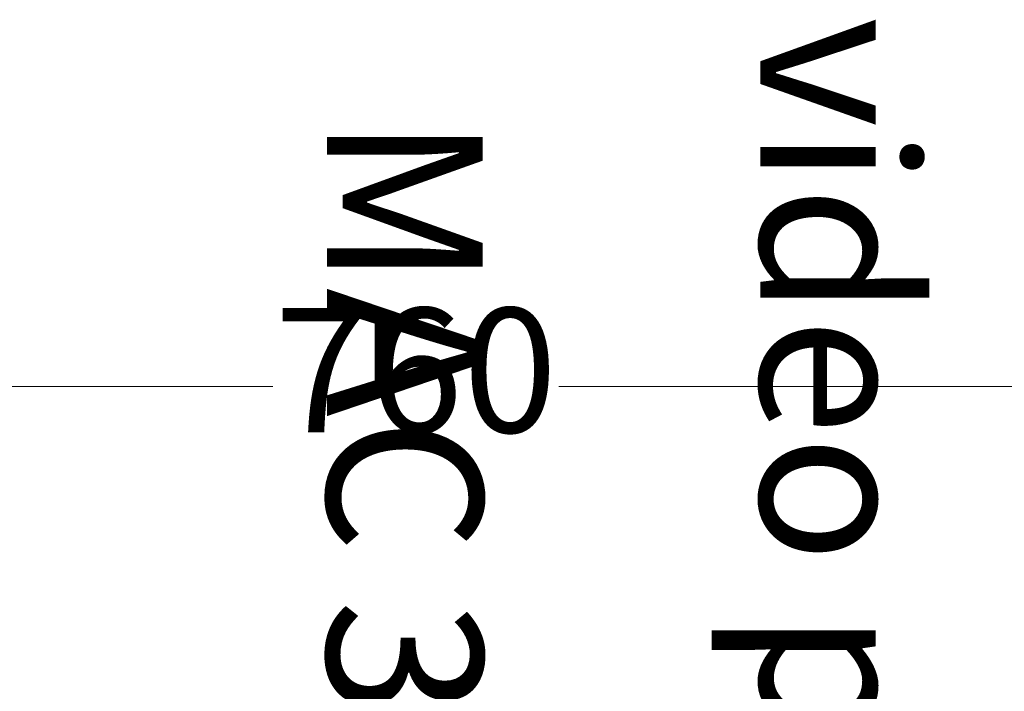
# Model space of a CAD drawing. Units: millimetres. Extents: x -6396 to 4245, y 6114 to 8213.
# Drawn here: x 239 to 334, y 7219 to 7284 of the extents above; entities that cross this region are included whole.
import ezdxf

# ---------------------------------------------------------------- set-up
doc = ezdxf.new("R2010")
doc.units = ezdxf.units.MM
doc.layers.add('ismene blocco', color=130, linetype='Continuous')
doc.layers.add('phedre quote', color=204, linetype='Continuous', lineweight=5)
doc.layers.add('vuoto 2', color=5, linetype='Continuous', lineweight=15)
doc.styles.get("Standard").update_dxf_attribs({"font": 'arial.ttf'})
doc.dimstyles.new('ISO-25', dxfattribs={"dimtxt": 12, "dimasz": 2.5, "dimexe": 1.25, "dimexo": 0.625, "dimtad": 0, "dimtxsty": 'Standard', "dimcen": 2.5, "dimadec": 0, "dimazin": 0, "dimtfac": 1, "dimtmove": 0, "dimatfit": 3, "dimfxl": 1, "dimarcsym": 0})

# ---------------------------------------------------------------- blocks, each defined once
blk = doc.blocks.new('*D145')
at = {"layer": 'Defpoints', "color": 0}
for p in [(436.335, 1360.6), (341.041, 600.6), (436.335, 600.6)]:
    blk.add_point(p, dxfattribs=at)
at = {"layer": 'phedre quote', "color": 0, "lineweight": -2}
for p, q in [((435.71, 1360.6), (339.791, 1360.6)), ((341.041, 1358.1), (341.041, 994.395)), ((341.041, 603.1), (341.041, 966.805)), ((435.71, 600.6), (339.791, 600.6))]:
    blk.add_line(p, q, dxfattribs=at)
at = {"layer": 'phedre quote', "color": 0}
for points in [[(341.458, 1358.1), (340.625, 1358.1), (341.041, 1360.6)], [(340.625, 603.1), (341.458, 603.1), (341.041, 600.6)]]:
    blk.add_solid(points, dxfattribs=at)
at = {"layer": 'phedre quote', "color": 0, "insert": (341.041, 980.6), "char_height": 12, "attachment_point": 5, "rotation": 90}
blk.add_mtext('760', dxfattribs=at)
blk = doc.blocks.new('A$C16045')
at = {"layer": 'ismene blocco', "char_height": 15, "width": 117, "attachment_point": 1}
for s, insert in [('video proj', (305.403, 1028.793)), ('MAC 300', (314.932, 987.046))]:
    blk.add_mtext(s, dxfattribs=dict(at, insert=insert))
at = {"layer": 'phedre quote'}
dim = blk.add_linear_dim(base=(341.041, 600.6), p1=(436.335, 1360.6), p2=(436.335, 600.6), angle=270, dimstyle='ISO-25', dxfattribs=at)
dim.commit()
dim.dimension.update_dxf_attribs({"geometry": '*D145', "text_midpoint": (341.041, 980.6)})

msp = doc.modelspace()

# ---------------------------------------------------------------- block references
at = {"layer": 'vuoto 2', "rotation": 269.9999999999999}
msp.add_blockref('A$C16045', (-703.749, 7589.438), dxfattribs=at)

doc.saveas('drawing.dxf')
